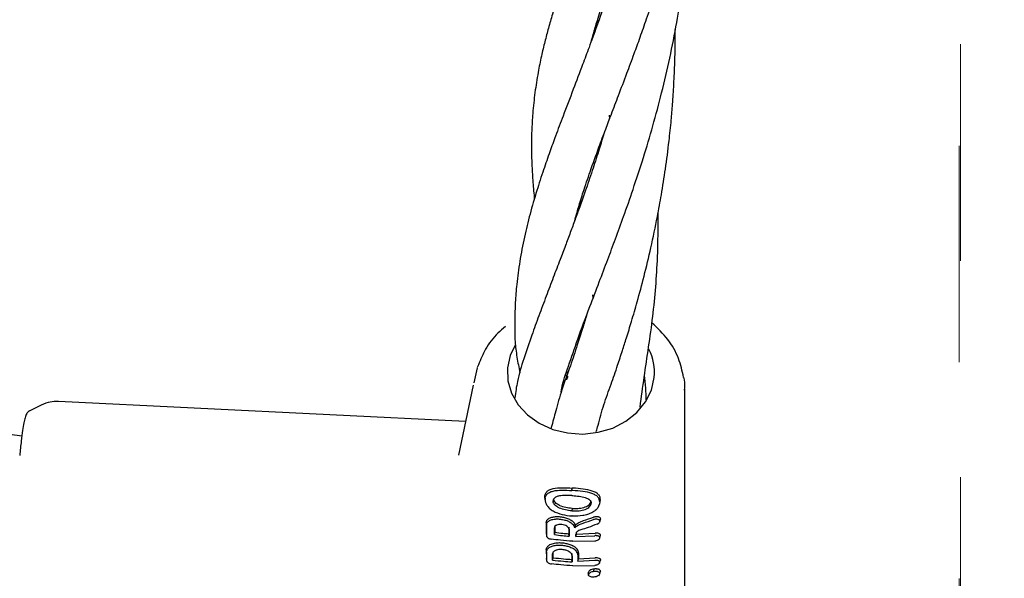
# Model space of a CAD drawing. Units: inches. Extents: x -554781 to 444687, y -104870 to 29576.
# Drawn here: x 425215 to 425329, y 21706 to 21770 of the extents above; entities that cross this region are included whole.
import ezdxf

# ---------------------------------------------------------------- set-up
doc = ezdxf.new("R2010")
doc.units = ezdxf.units.IN
doc.header["$MEASUREMENT"] = 0
doc.linetypes.add('ACAD_ISO04W100', pattern=[30, 24, -3, 0, -3])
doc.linetypes.add('CENTER', pattern=[2, 1.25, -0.25, 0.25, -0.25])
doc.layers.get('0').update_dxf_attribs({"lineweight": 5})
doc.layers.add('pamati', color=1, linetype='Continuous', lineweight=5)
doc.styles.get("Standard").update_dxf_attribs({"font": 'ARIALN.TTF'})
doc.styles.add('WROMLAT', font='arial.ttf', dxfattribs={"width": 0.8})
doc.dimstyles.new('Plāna_izmēri', dxfattribs={"dimscale": 500, "dimtxt": 0.0025, "dimasz": 0.007, "dimexe": 0.001, "dimexo": 0.001, "dimgap": 0.001, "dimtad": 1, "dimrnd": 0.05, "dimzin": 1, "dimtxsty": 'WROMLAT', "dimblk": 'OBLIQUE', "dimcen": 0.0017, "dimazin": 0, "dimtfac": 1, "dimtmove": 0, "dimatfit": 3, "dimfxl": 1.25, "dimarcsym": 0})

# ---------------------------------------------------------------- blocks, each defined once
blk = doc.blocks.new('_Oblique')
at = {"color": 0, "linetype": 'ByBlock', "lineweight": -2}
blk.add_line((-0.5, -0.5), (0.5, 0.5), dxfattribs=at)
blk = doc.blocks.new('*D38')
at = {"layer": 'Defpoints', "color": 0, "transparency": 16777216}
for p in [(423808.68, 24386.5), (425323.53, 23204.29), (423753.33, 21192.29)]:
    blk.add_point(p, dxfattribs=at)
at = {"layer": 'pamati', "color": 0, "lineweight": -2, "transparency": 16777216}
for p, q in [((422238.48, 22374.5), (423808.68, 24386.5)), ((423752.94, 21192.6), (422238.09, 22374.81))]:
    blk.add_line(p, q, dxfattribs=at)
at = {"layer": 'pamati', "color": 0, "linetype": 'ACAD_ISO04W100', "lineweight": -2, "transparency": 16777216}
blk.add_line((425323.14, 23204.6), (423808.29, 24386.81), dxfattribs=at)
at = {"layer": 'pamati', "color": 0, "lineweight": -2, "transparency": 16777216, "xscale": 80, "yscale": 80, "zscale": 80}
for p, rotation in [((423808.68, 24386.5), 52.03093360631485), ((422238.48, 22374.5), 232.0309336063149)]:
    blk.add_blockref('_Oblique', p, dxfattribs=dict(at, rotation=rotation))
at = {"layer": 'pamati', "color": 0, "transparency": 16777216, "insert": (422998.2, 23455.34), "char_height": 100, "attachment_point": 5, "rotation": 52.0309}
blk.add_mtext('2552', dxfattribs=at)
blk = doc.blocks.new('*D39')
at = {"layer": 'Defpoints', "color": 0, "transparency": 16777216}
for p in [(423753.39, 23204.29), (426735.03, 22294.2), (425323.34, 21192.53)]:
    blk.add_point(p, dxfattribs=at)
at = {"layer": 'pamati', "color": 0, "lineweight": -2, "transparency": 16777216}
for p, q in [((423753.79, 23204.6), (425165.48, 24306.26)), ((425165.08, 24305.96), (426735.03, 22294.2))]:
    blk.add_line(p, q, dxfattribs=at)
at = {"layer": 'pamati', "color": 0, "linetype": 'ACAD_ISO04W100', "lineweight": -2, "transparency": 16777216}
blk.add_line((425323.73, 21192.84), (426735.43, 22294.51), dxfattribs=at)
at = {"layer": 'pamati', "color": 0, "lineweight": -2, "transparency": 16777216, "xscale": 80, "yscale": 80, "zscale": 80}
for p, rotation in [((425165.08, 24305.96), 127.9680103798154), ((426735.03, 22294.2), 307.9680103798154)]:
    blk.add_blockref('_Oblique', p, dxfattribs=dict(at, rotation=rotation))
at = {"layer": 'pamati', "color": 0, "transparency": 16777216, "insert": (426019.52, 23318.44), "char_height": 100, "attachment_point": 5, "rotation": 307.968}
blk.add_mtext('2552', dxfattribs=at)

msp = doc.modelspace()

# ---------------------------------------------------------------- linework, layer by layer
at = {"linetype": 'CENTER', "lineweight": 0, "ltscale": 100}
msp.add_line((425323.53, 21192.29), (425323.53, 23204.29), dxfattribs=at)
at = {"lineweight": 30}
for p, q in [((425281.59, 21770.04), (425281.64, 21769.73)), ((425281.53, 21769.44), (425281.5, 21769.75)), ((425282.96, 21759.09), (425283.01, 21758.69)), ((425279.6, 21748.66), (425279.57, 21748.96)), ((425279.66, 21749.24), (425279.7, 21748.94)), ((425281.04, 21738.34), (425281.08, 21737.96)), ((425267.86, 21730.27), (425267.7, 21729.93)), ((425267.7, 21729.92), (425267.34, 21728.16)), ((425278.05, 21729.44), (425278.12, 21729.16)), ((425267.26, 21727.91), (425265.57, 21719.81)), ((425291.69, 21710.03), (425291.69, 21727.43)), ((425217.43, 21725.64), (425216.06, 21724.96)), ((425266.38, 21723.7), (425219.36, 21726.02)), ((425278.66, 21715.74), (425278.69, 21716.02)), ((425275.52, 21714.96), (425275.55, 21714.76)), ((425275.55, 21714.7), (425275.52, 21714.96)), ((425275.54, 21714.77), (425275.57, 21714.5)), ((425280.88, 21714.28), (425280.86, 21714.38)), ((425281.77, 21713.95), (425281.86, 21714.25)), ((425281.86, 21714.39), (425281.95, 21714.66)), ((425278.68, 21713.66), (425278.65, 21713.38)), ((425281.88, 21712.12), (425281.96, 21712.38)), ((425276.63, 21710.64), (425276.7, 21710.91)), ((425279.18, 21710.68), (425281.32, 21710.8)), ((425275.69, 21710.77), (425275.74, 21710.34)), ((425278.32, 21710.45), (425278.29, 21710.74)), ((425278.74, 21709.87), (425281.29, 21709.91)), ((425279.11, 21710.41), (425279.18, 21710.68)), ((425279.11, 21710.41), (425281.29, 21710.51)), ((425281.86, 21710.23), (425281.96, 21710.53)), ((425291.69, 21692.63), (425291.69, 21710.03)), ((425275.69, 21707.89), (425275.74, 21707.49)), ((425276.42, 21707.69), (425276.5, 21707.97)), ((425278.67, 21707.49), (425278.64, 21707.77)), ((425279.34, 21707.57), (425279.42, 21707.85)), ((425279.34, 21707.57), (425281.28, 21707.68)), ((425279.42, 21707.85), (425281.31, 21707.96)), ((425281.85, 21707.4), (425281.95, 21707.7)), ((425278.74, 21707.04), (425281.28, 21707.08)), ((425281.77, 21705.87), (425281.8, 21705.98))]:
    msp.add_line(p, q, dxfattribs=at)
at = {"linetype": 'CENTER', "lineweight": 0, "ltscale": 100}
msp.add_lwpolyline([(425323.52, 27105.58), (425323.27, 18879.53)], dxfattribs=at)
at = {"lineweight": 30, "flags": 128}
for points in [[(425272.09, 21732.52), (425271.54, 21731.35), (425271.21, 21729.9)], [(425271.21, 21729.9), (425271.26, 21728.42), (425271.68, 21726.98), (425272.45, 21725.64), (425273.53, 21724.46), (425274.88, 21723.5), (425276.44, 21722.8), (425278.15, 21722.38), (425279.92, 21722.26), (425281.68, 21722.46), (425283.36, 21722.95), (425284.87, 21723.73), (425286.16, 21724.75), (425287.16, 21725.97), (425287.84, 21727.34), (425288.16, 21728.8)], [(425276.48, 21714.51), (425276.53, 21714.65), (425276.56, 21714.75)], [(425276.63, 21710.64), (425276.63, 21711.09), (425276.63, 21711.44)], [(425276.7, 21710.91), (425276.7, 21711.34), (425276.7, 21711.68)], [(425278.29, 21711.51), (425278.29, 21711.08), (425278.29, 21710.74)], [(425278.32, 21711.26), (425278.32, 21710.81), (425278.32, 21710.45)], [(425279.18, 21710.68), (425279.18, 21710.81), (425279.18, 21710.91)], [(425279.11, 21710.41), (425279.11, 21710.55), (425279.11, 21710.66)], [(425276.5, 21707.97), (425276.5, 21708.35), (425276.5, 21708.64)], [(425279.42, 21708.54), (425279.42, 21708.15), (425279.42, 21707.85)], [(425276.42, 21707.69), (425276.42, 21708.09), (425276.42, 21708.4)], [(425278.64, 21708.44), (425278.64, 21708.06), (425278.64, 21707.77)], [(425278.67, 21708.19), (425278.67, 21707.8), (425278.67, 21707.49)], [(425279.34, 21708.29), (425279.34, 21707.89), (425279.34, 21707.57)], [(425280.57, 21706), (425280.55, 21706.12), (425280.54, 21706.24)], [(425281.19, 21706.37), (425281.2, 21706.51), (425281.21, 21706.65)]]:
    msp.add_lwpolyline(points, dxfattribs=at)
at = {"lineweight": 30}
msp.add_arc((425282.11, 21729.33), 6.08, 354.9416, 26.7126, dxfattribs=at)
for points, knots in [([(425280.92, 21767.74), (425280.98, 21767.97), (425281.19, 21768.73), (425281.63, 21770.19), (425282.26, 21772.14), (425282.98, 21774.21), (425283.69, 21776.14), (425284.33, 21777.86), (425284.9, 21779.37), (425285.43, 21780.75), (425285.91, 21782.02), (425286.36, 21783.21), (425286.85, 21784.49), (425287.44, 21786.06), (425288.15, 21788.02), (425288.91, 21790.13), (425289.58, 21792.09), (425290.12, 21793.72), (425290.61, 21795.24), (425291.15, 21796.97), (425291.7, 21798.84), (425292.2, 21800.64), (425292.61, 21802.17), (425293.01, 21803.75), (425293.45, 21805.56), (425293.88, 21807.49), (425294.3, 21809.55), (425294.7, 21811.71), (425295.12, 21814.3), (425295.5, 21817.03), (425295.82, 21819.76), (425296.07, 21822.54), (425296.26, 21825.47), (425296.37, 21828.45), (425296.41, 21830.93), (425296.39, 21832.38), (425296.38, 21832.96)], [0, 0, 0, 0, 0.014583, 0.0485429, 0.090795, 0.1334002, 0.1717779, 0.2024746, 0.2298443, 0.2545313, 0.2767706, 0.2965629, 0.3160796, 0.3422594, 0.3756252, 0.4120416, 0.4429442, 0.4669047, 0.4860893, 0.5115023, 0.5438578, 0.5678763, 0.5888723, 0.6089601, 0.6345535, 0.6637929, 0.6879687, 0.7182149, 0.7514575, 0.791902, 0.8265207, 0.8593596, 0.901819, 0.9420787, 0.9768928, 1, 1, 1, 1]), ([(425278.97, 21746.91), (425279.11, 21747.42), (425279.42, 21748.5), (425280.01, 21750.39), (425280.79, 21752.7), (425281.66, 21755.12), (425282.5, 21757.35), (425283.25, 21759.34), (425284.07, 21761.48), (425284.95, 21763.81), (425285.79, 21766.06), (425286.55, 21768.16), (425287.32, 21770.34), (425288.22, 21773.02), (425289.18, 21776.04), (425290.12, 21779.27), (425290.97, 21782.49), (425291.74, 21785.74), (425292.72, 21790.5), (425293.69, 21796.66), (425294.36, 21803.75), (425294.39, 21808.19), (425294.4, 21810.14)], [0, 0, 0, 0, 0.033145, 0.070314, 0.118476, 0.174848, 0.215075, 0.247529, 0.286404, 0.331182, 0.369887, 0.401422, 0.435554, 0.475621, 0.528287, 0.574815, 0.619748, 0.668361, 0.713847, 0.819237, 0.920353, 1, 1, 1, 1]), ([(425286.15, 21798.32), (425286.06, 21798.02), (425285.79, 21797.13), (425285.29, 21795.55), (425284.59, 21793.4), (425283.71, 21790.86), (425282.78, 21788.29), (425281.95, 21786.08), (425281.28, 21784.29), (425280.64, 21782.62), (425279.98, 21780.89), (425279.29, 21779.07), (425278.58, 21777.15), (425277.82, 21775.05), (425277.08, 21772.89), (425276.45, 21770.91), (425275.93, 21769.17), (425275.51, 21767.56), (425275.1, 21765.86), (425274.71, 21763.9), (425274.36, 21761.69), (425274.12, 21759.44), (425274, 21757.35), (425273.97, 21755.47), (425274.01, 21753.65), (425274.11, 21751.82), (425274.22, 21750.38), (425274.31, 21749.57), (425274.32, 21749.43)], [0, 0, 0, 0, 0.014661, 0.044579, 0.080351, 0.1256, 0.179074, 0.219691, 0.248778, 0.280199, 0.316544, 0.350974, 0.390124, 0.434029, 0.482623, 0.527577, 0.563039, 0.597974, 0.634687, 0.676624, 0.728531, 0.782791, 0.828329, 0.86909, 0.908273, 0.94896, 0.990817, 1, 1, 1, 1]), ([(425277.41, 21727.1), (425277.43, 21727.23), (425277.57, 21728.23), (425278.29, 21730.2), (425279.34, 21733.31), (425280.57, 21736.59), (425281.76, 21739.71), (425282.76, 21742.33), (425283.69, 21744.84), (425284.68, 21747.54), (425285.76, 21750.65), (425287.29, 21755.31), (425289.1, 21761.71), (425290.82, 21769.56), (425291.95, 21777.56), (425292.49, 21784.18), (425292.48, 21788.13), (425292.48, 21789.48)], [0, 0, 0, 0, 0.009174, 0.067135, 0.132416, 0.206005, 0.258793, 0.305415, 0.347117, 0.39047, 0.441438, 0.499627, 0.611996, 0.72843, 0.835948, 0.943902, 1, 1, 1, 1]), ([(425284.18, 21777.44), (425284.04, 21776.98), (425283.55, 21775.3), (425282.64, 21772.59), (425281.59, 21769.55), (425280.67, 21767.05), (425279.77, 21764.64), (425278.76, 21761.96), (425277.71, 21759.22), (425276.81, 21756.84), (425276.07, 21754.78), (425275.33, 21752.68), (425274.55, 21750.26), (425273.79, 21747.66), (425273.13, 21744.97), (425272.62, 21742.28), (425272.28, 21739.75), (425272.12, 21737.71), (425272.05, 21736.09), (425272.05, 21734.66), (425272.04, 21733.11), (425272.25, 21731.35), (425272.49, 21730.1), (425272.63, 21729.42), (425272.65, 21729.35)], [0, 0, 0, 0, 0.023529, 0.084833, 0.142856, 0.18735, 0.224888, 0.280664, 0.343207, 0.391427, 0.430161, 0.474967, 0.527672, 0.588815, 0.650539, 0.715773, 0.776271, 0.823502, 0.854176, 0.884777, 0.918, 0.956475, 0.995505, 1, 1, 1, 1]), ([(425281.47, 21722.55), (425281.53, 21722.79), (425281.82, 21723.8), (425282.28, 21725.62), (425283.16, 21727.92), (425283.87, 21730.01), (425284.46, 21731.81), (425285, 21733.5), (425285.57, 21735.37), (425286.26, 21737.75), (425287.01, 21740.57), (425287.8, 21743.87), (425288.46, 21747.02), (425289.01, 21750.04), (425289.47, 21752.96), (425289.85, 21755.85), (425290.11, 21758.34), (425290.29, 21760.52), (425290.43, 21762.75), (425290.54, 21765.17), (425290.59, 21767.29), (425290.59, 21768.54), (425290.59, 21769.01)], [0, 0, 0, 0, 0.018612, 0.078815, 0.1369, 0.189607, 0.228817, 0.262074, 0.305156, 0.355232, 0.419471, 0.488757, 0.563544, 0.615481, 0.675691, 0.741203, 0.789883, 0.826392, 0.872196, 0.923888, 0.971569, 1, 1, 1, 1]), ([(425282.3, 21756.81), (425282.11, 21756.18), (425281.68, 21754.78), (425280.98, 21752.62), (425280.25, 21750.48), (425279.59, 21748.61), (425279.01, 21747.02), (425278.46, 21745.53), (425277.88, 21743.98), (425277.22, 21742.25), (425276.48, 21740.3), (425275.66, 21738.14), (425274.83, 21735.92), (425273.96, 21733.53), (425273.09, 21731), (425272.34, 21728.55), (425272.15, 21727.08), (425272.07, 21726.46)], [0, 0, 0, 0, 0.0537144, 0.1186907, 0.1894316, 0.2454888, 0.2912523, 0.3378454, 0.3861017, 0.4388686, 0.5077396, 0.5823284, 0.6618442, 0.7415075, 0.8379055, 0.9311518, 1, 1, 1, 1]), ([(425286.53, 21725.38), (425286.68, 21726.53), (425287.14, 21729.97), (425288.07, 21735.74), (425288.59, 21742.17), (425288.6, 21746.15), (425288.61, 21747.87)], [0, 0, 0, 0, 0.157269, 0.470352, 0.77174, 1, 1, 1, 1]), ([(425280.35, 21735.97), (425280.19, 21735.47), (425279.84, 21734.31), (425279.22, 21732.38), (425278.44, 21730.01), (425277.47, 21727.46), (425276.83, 21725.09), (425276.42, 21723.6), (425276.24, 21722.95), (425276.23, 21722.91)], [0, 0, 0, 0, 0.11115, 0.253441, 0.433942, 0.646569, 0.838101, 0.989645, 1, 1, 1, 1]), ([(425270.98, 21734.7), (425270.68, 21734.44), (425269.77, 21733.68), (425268.66, 21732.18), (425268.11, 21730.87), (425267.86, 21730.27)], [0, 0, 0, 0, 0.210865, 0.635834, 1, 1, 1, 1]), ([(425291.55, 21728.81), (425291.39, 21729.55), (425291.03, 21731.11), (425289.8, 21733.29), (425288.53, 21734.49), (425287.89, 21735.11)], [0, 0, 0, 0, 0.306337, 0.645716, 1, 1, 1, 1]), ([(425278.01, 21728.96), (425278, 21728.99), (425277.99, 21729.05), (425277.98, 21729.09), (425277.97, 21729.11)], [0, 0, 0, 0, 0.6048081, 1, 1, 1, 1]), ([(425287.24, 21726.23), (425287.23, 21726.67), (425287.19, 21727.64), (425287.09, 21728.57), (425287.03, 21729.06)], [0, 0, 0, 0, 0.462893, 1, 1, 1, 1]), ([(425278.08, 21728.54), (425278.08, 21728.56), (425278.08, 21728.65), (425278.1, 21728.78), (425278.19, 21728.88), (425278.21, 21728.89)], [0, 0, 0, 0, 0.137346, 0.859429, 1, 1, 1, 1]), ([(425291.52, 21728.83), (425291.55, 21728.72), (425291.69, 21728.23), (425291.66, 21727.72), (425291.63, 21727.32)], [0, 0, 0, 0, 0.216025, 1, 1, 1, 1]), ([(425219.36, 21726.02), (425219.04, 21726.02), (425218.36, 21726.01), (425217.73, 21725.75), (425217.38, 21725.61)], [0, 0, 0, 0, 0.460753, 1, 1, 1, 1]), ([(425216.07, 21724.96), (425216.04, 21724.95), (425215.98, 21724.91), (425215.83, 21724.81), (425215.67, 21724.6), (425215.52, 21724.19), (425215.37, 21723.54), (425215.22, 21722.67), (425215.06, 21721.44), (425214.95, 21720.36), (425214.9, 21719.79)], [0, 0, 0, 0, 0.016012, 0.037983, 0.141579, 0.302026, 0.440103, 0.602624, 0.789316, 1, 1, 1, 1]), ([(425215.14, 21722.02), (425214.77, 21722.07), (425213.33, 21722.26), (425210.83, 21722.5), (425207.88, 21722.71), (425204.89, 21722.83), (425201.53, 21722.85), (425198.74, 21722.79), (425197.04, 21722.68), (425196.78, 21722.67)], [0, 0, 0, 0, 0.061902, 0.236581, 0.409985, 0.545691, 0.725003, 0.957963, 1, 1, 1, 1]), ([(425275.52, 21714.96), (425275.53, 21715.07), (425275.55, 21715.3), (425275.72, 21715.59), (425276.03, 21715.82), (425276.6, 21716.01), (425277.51, 21716.08), (425278.29, 21716.04), (425278.69, 21716.02)], [0, 0, 0, 0, 0.126059, 0.253835, 0.38127, 0.507166, 0.753167, 1, 1, 1, 1]), ([(425275.55, 21714.7), (425275.56, 21714.8), (425275.58, 21715.02), (425275.75, 21715.31), (425276.05, 21715.53), (425276.6, 21715.73), (425277.5, 21715.8), (425278.27, 21715.76), (425278.66, 21715.74)], [0, 0, 0, 0, 0.125031, 0.251967, 0.378753, 0.504223, 0.750822, 1, 1, 1, 1]), ([(425278.74, 21715.73), (425278.72, 21715.73), (425278.7, 21715.73), (425278.67, 21715.74), (425278.66, 21715.74)], [0, 0, 0, 0, 0.561322, 1, 1, 1, 1]), ([(425278.76, 21716.01), (425278.74, 21716.01), (425278.72, 21716.01), (425278.7, 21716.01), (425278.69, 21716.02)], [0, 0, 0, 0, 0.561407, 1, 1, 1, 1]), ([(425281.86, 21714.39), (425281.83, 21714.6), (425281.78, 21714.91), (425281.37, 21715.22), (425280.82, 21715.46), (425279.91, 21715.64), (425279.13, 21715.7), (425278.74, 21715.73)], [0, 0, 0, 0, 0.245207, 0.369543, 0.494252, 0.745688, 1, 1, 1, 1]), ([(425281.95, 21714.66), (425281.94, 21714.77), (425281.92, 21714.98), (425281.75, 21715.26), (425281.44, 21715.5), (425280.87, 21715.74), (425279.95, 21715.92), (425279.16, 21715.98), (425278.76, 21716.01)], [0, 0, 0, 0, 0.123134, 0.247257, 0.372132, 0.497367, 0.748137, 1, 1, 1, 1]), ([(425275.55, 21714.7), (425275.56, 21714.58), (425275.58, 21714.36), (425275.76, 21714), (425276.06, 21713.66), (425276.61, 21713.27), (425277.51, 21712.92), (425278.27, 21712.83), (425278.65, 21712.79)], [0, 0, 0, 0, 0.126538, 0.253088, 0.378404, 0.503602, 0.751374, 1, 1, 1, 1]), ([(425278.65, 21715.15), (425278.41, 21715.16), (425277.91, 21715.19), (425277.29, 21715.14), (425276.88, 21715.03), (425276.66, 21714.89), (425276.51, 21714.73), (425276.49, 21714.59), (425276.48, 21714.51)], [0, 0, 0, 0, 0.236655, 0.495637, 0.639006, 0.745947, 0.867561, 1, 1, 1, 1]), ([(425278.65, 21713.38), (425278.4, 21713.4), (425277.9, 21713.46), (425277.3, 21713.65), (425276.9, 21713.87), (425276.66, 21714.07), (425276.51, 21714.29), (425276.49, 21714.44), (425276.48, 21714.51)], [0, 0, 0, 0, 0.249891, 0.497926, 0.625996, 0.748026, 0.873171, 1, 1, 1, 1]), ([(425278.68, 21713.66), (425278.43, 21713.68), (425277.94, 21713.73), (425277.46, 21713.89), (425277.15, 21714.03), (425276.95, 21714.14), (425276.73, 21714.33), (425276.58, 21714.54), (425276.57, 21714.68), (425276.56, 21714.75)], [0, 0, 0, 0, 0.251543, 0.500148, 0.515732, 0.624571, 0.748872, 0.874227, 1, 1, 1, 1]), ([(425278.65, 21715.15), (425278.67, 21715.15), (425278.7, 21715.14), (425278.72, 21715.14), (425278.74, 21715.14)], [0, 0, 0, 0, 0.561047, 1, 1, 1, 1]), ([(425278.74, 21715.14), (425278.99, 21715.12), (425279.49, 21715.08), (425280.09, 21714.96), (425280.48, 21714.81), (425280.71, 21714.66), (425280.82, 21714.51), (425280.87, 21714.38), (425280.87, 21714.31), (425280.88, 21714.28)], [0, 0, 0, 0, 0.255227, 0.504619, 0.630183, 0.754508, 0.877184, 0.937611, 1, 1, 1, 1]), ([(425281.86, 21714.39), (425281.83, 21714.18), (425281.77, 21713.85), (425281.37, 21713.43), (425280.96, 21713.16), (425280.46, 21712.96), (425279.72, 21712.78), (425279.13, 21712.78), (425278.74, 21712.78)], [0, 0, 0, 0, 0.244607, 0.368837, 0.493839, 0.62013, 0.746421, 1, 1, 1, 1]), ([(425278.74, 21713.37), (425278.99, 21713.37), (425279.49, 21713.37), (425280.09, 21713.5), (425280.48, 21713.7), (425280.71, 21713.87), (425280.85, 21714.07), (425280.87, 21714.21), (425280.88, 21714.28)], [0, 0, 0, 0, 0.254577, 0.506522, 0.631934, 0.755464, 0.877598, 1, 1, 1, 1]), ([(425278.76, 21713.65), (425279.01, 21713.65), (425279.5, 21713.65), (425280.08, 21713.78), (425280.46, 21713.96), (425280.69, 21714.13), (425280.82, 21714.33), (425280.84, 21714.46), (425280.85, 21714.52)], [0, 0, 0, 0, 0.256188, 0.508462, 0.633154, 0.756166, 0.877534, 1, 1, 1, 1]), ([(425278.65, 21713.38), (425278.67, 21713.38), (425278.7, 21713.38), (425278.72, 21713.37), (425278.74, 21713.37)], [0, 0, 0, 0, 0.558393, 1, 1, 1, 1]), ([(425278.68, 21713.66), (425278.69, 21713.66), (425278.72, 21713.65), (425278.75, 21713.65), (425278.76, 21713.65)], [0, 0, 0, 0, 0.558756, 1, 1, 1, 1]), ([(425275.69, 21712.01), (425275.7, 21712.11), (425275.74, 21712.31), (425276.01, 21712.54), (425276.4, 21712.68), (425276.72, 21712.72), (425277.06, 21712.73), (425277.43, 21712.7), (425277.93, 21712.6), (425278.4, 21712.42), (425278.63, 21712.26), (425278.76, 21712.17)], [0, 0, 0, 0, 0.12479, 0.259101, 0.385378, 0.493568, 0.508943, 0.635338, 0.752177, 0.865334, 1, 1, 1, 1]), ([(425275.69, 21712.01), (425275.69, 21711.78), (425275.69, 21711.36), (425275.69, 21710.94), (425275.69, 21710.76)], [0, 0, 0, 0, 0.56, 1, 1, 1, 1]), ([(425275.72, 21711.75), (425275.73, 21711.85), (425275.77, 21712.05), (425276.04, 21712.27), (425276.39, 21712.39), (425276.71, 21712.44), (425277.04, 21712.45), (425277.45, 21712.42), (425277.94, 21712.3), (425278.4, 21712.13), (425278.62, 21711.96), (425278.74, 21711.86)], [0, 0, 0, 0, 0.123892, 0.257624, 0.383601, 0.463498, 0.507459, 0.633698, 0.751475, 0.863516, 1, 1, 1, 1]), ([(425278.74, 21712.78), (425278.72, 21712.78), (425278.69, 21712.79), (425278.67, 21712.79), (425278.65, 21712.79)], [0, 0, 0, 0, 0.5618502, 1, 1, 1, 1]), ([(425279.03, 21711.78), (425279.01, 21711.84), (425278.95, 21711.98), (425278.82, 21712.11), (425278.76, 21712.17)], [0, 0, 0, 0, 0.500053, 1, 1, 1, 1]), ([(425278.98, 21711.44), (425279.04, 21711.5), (425279.29, 21711.71), (425280.03, 21712), (425280.73, 21712.24), (425281.13, 21712.37)], [0, 0, 0, 0, 0.14514, 0.506982, 1, 1, 1, 1]), ([(425279.03, 21711.78), (425279.16, 21711.86), (425279.44, 21712.04), (425280.15, 21712.32), (425280.75, 21712.52), (425281.14, 21712.65)], [0, 0, 0, 0, 0.239546, 0.507901, 1, 1, 1, 1]), ([(425281.57, 21711.85), (425281.61, 21711.87), (425281.68, 21711.9), (425281.78, 21711.97), (425281.87, 21712.07), (425281.9, 21712.19), (425281.85, 21712.29), (425281.73, 21712.37), (425281.55, 21712.41), (425281.34, 21712.42), (425281.2, 21712.39), (425281.13, 21712.37)], [0, 0, 0, 0, 0.07209, 0.138096, 0.250988, 0.375404, 0.500991, 0.616039, 0.751081, 0.87599, 1, 1, 1, 1]), ([(425281.95, 21712.38), (425281.96, 21712.4), (425281.98, 21712.45), (425281.96, 21712.52), (425281.91, 21712.59), (425281.82, 21712.64), (425281.7, 21712.68), (425281.58, 21712.7), (425281.44, 21712.7), (425281.29, 21712.69), (425281.19, 21712.66), (425281.14, 21712.65)], [0, 0, 0, 0, 0.0980639, 0.1893274, 0.2812353, 0.4405726, 0.5362443, 0.6421177, 0.7675271, 0.8687092, 1, 1, 1, 1]), ([(425275.72, 21711.75), (425275.72, 21711.52), (425275.72, 21711.1), (425275.72, 21710.68), (425275.72, 21710.5)], [0, 0, 0, 0, 0.56, 1, 1, 1, 1]), ([(425278.32, 21711.26), (425278.31, 21711.29), (425278.3, 21711.36), (425278.23, 21711.49), (425278.07, 21711.62), (425277.8, 21711.75), (425277.47, 21711.82), (425277.14, 21711.82), (425276.91, 21711.76), (425276.76, 21711.68), (425276.66, 21711.59), (425276.64, 21711.5), (425276.63, 21711.44)], [0, 0, 0, 0, 0.0721986, 0.1389037, 0.2553067, 0.3776934, 0.5008242, 0.622639, 0.7461371, 0.8146297, 0.8798228, 1, 1, 1, 1]), ([(425276.7, 21710.91), (425277, 21710.87), (425277.52, 21710.8), (425278.05, 21710.76), (425278.29, 21710.74)], [0, 0, 0, 0, 0.560076, 1, 1, 1, 1]), ([(425278.98, 21711.44), (425278.96, 21711.51), (425278.92, 21711.66), (425278.8, 21711.8), (425278.74, 21711.86)], [0, 0, 0, 0, 0.500042, 1, 1, 1, 1]), ([(425279.03, 21711.78), (425279.02, 21711.71), (425279.01, 21711.6), (425278.98, 21711.49), (425278.98, 21711.44)], [0, 0, 0, 0, 0.555106, 1, 1, 1, 1]), ([(425279.69, 21711.19), (425279.61, 21711.17), (425279.44, 21711.11), (425279.26, 21710.98), (425279.13, 21710.83), (425279.12, 21710.72), (425279.11, 21710.66)], [0, 0, 0, 0, 0.238186, 0.501093, 0.733978, 1, 1, 1, 1]), ([(425281.57, 21711.85), (425281.22, 21711.72), (425280.59, 21711.47), (425279.97, 21711.28), (425279.69, 21711.19)], [0, 0, 0, 0, 0.560017, 1, 1, 1, 1]), ([(425281.94, 21710.49), (425281.95, 21710.51), (425281.96, 21710.56), (425281.95, 21710.62), (425281.91, 21710.68), (425281.85, 21710.73), (425281.74, 21710.78), (425281.58, 21710.81), (425281.42, 21710.81), (425281.34, 21710.8), (425281.32, 21710.8)], [0, 0, 0, 0, 0.096778, 0.209095, 0.324561, 0.433005, 0.551421, 0.775927, 0.923597, 1, 1, 1, 1]), ([(425275.69, 21708.88), (425275.71, 21708.98), (425275.74, 21709.18), (425275.96, 21709.4), (425276.3, 21709.58), (425276.75, 21709.7), (425277.31, 21709.72), (425277.83, 21709.66), (425278.32, 21709.55), (425278.61, 21709.42), (425278.76, 21709.35)], [0, 0, 0, 0, 0.125484, 0.25716, 0.347225, 0.508326, 0.640579, 0.753673, 0.870879, 1, 1, 1, 1]), ([(425275.72, 21710.5), (425275.72, 21710.48), (425275.73, 21710.43), (425275.76, 21710.37), (425275.81, 21710.31), (425275.91, 21710.23), (425276.06, 21710.15), (425276.2, 21710.13), (425276.26, 21710.11)], [0, 0, 0, 0, 0.129017, 0.256935, 0.383722, 0.50935, 0.755479, 1, 1, 1, 1]), ([(425278.74, 21709.87), (425278.27, 21709.91), (425277.45, 21709.97), (425276.63, 21710.07), (425276.26, 21710.11)], [0, 0, 0, 0, 0.559811, 1, 1, 1, 1]), ([(425276.63, 21710.64), (425276.94, 21710.6), (425277.5, 21710.52), (425278.07, 21710.47), (425278.32, 21710.45)], [0, 0, 0, 0, 0.560102, 1, 1, 1, 1]), ([(425281.29, 21709.91), (425281.29, 21709.91), (425281.3, 21709.91), (425281.32, 21709.91), (425281.39, 21709.92), (425281.53, 21709.95), (425281.68, 21710.02), (425281.78, 21710.1), (425281.83, 21710.16), (425281.87, 21710.23), (425281.88, 21710.29), (425281.87, 21710.34), (425281.83, 21710.4), (425281.78, 21710.44), (425281.68, 21710.49), (425281.53, 21710.52), (425281.39, 21710.52), (425281.32, 21710.52), (425281.29, 21710.51), (425281.29, 21710.51)], [0, 0, 0, 0, 0.0042897, 0.0117924, 0.0364687, 0.1247324, 0.2494161, 0.3169609, 0.3812477, 0.4422578, 0.5000069, 0.5577495, 0.6187596, 0.6830524, 0.7506088, 0.8752815, 0.9631489, 0.9955394, 1, 1, 1, 1]), ([(425275.69, 21708.88), (425275.69, 21708.69), (425275.7, 21708.36), (425275.7, 21708.03), (425275.7, 21707.89)], [0, 0, 0, 0, 0.56, 1, 1, 1, 1]), ([(425275.72, 21708.62), (425275.74, 21708.72), (425275.77, 21708.91), (425276.01, 21709.15), (425276.36, 21709.32), (425276.81, 21709.42), (425277.31, 21709.44), (425277.82, 21709.38), (425278.31, 21709.26), (425278.59, 21709.13), (425278.74, 21709.06)], [0, 0, 0, 0, 0.124868, 0.256109, 0.382489, 0.507161, 0.634321, 0.75296, 0.869784, 1, 1, 1, 1]), ([(425275.72, 21708.62), (425275.72, 21708.44), (425275.73, 21708.11), (425275.73, 21707.78), (425275.73, 21707.63)], [0, 0, 0, 0, 0.56, 1, 1, 1, 1]), ([(425278.67, 21708.19), (425278.66, 21708.25), (425278.65, 21708.36), (425278.53, 21708.52), (425278.32, 21708.69), (425277.98, 21708.84), (425277.54, 21708.92), (425277.16, 21708.92), (425276.91, 21708.87), (425276.74, 21708.8), (425276.6, 21708.73), (425276.46, 21708.6), (425276.44, 21708.48), (425276.42, 21708.4)], [0, 0, 0, 0, 0.0900806, 0.1625641, 0.2543031, 0.3802522, 0.4999272, 0.6220163, 0.701477, 0.7462717, 0.8148964, 0.880121, 1, 1, 1, 1]), ([(425279.34, 21708.29), (425279.34, 21708.35), (425279.32, 21708.49), (425279.19, 21708.71), (425278.99, 21708.91), (425278.8, 21709.02), (425278.74, 21709.06)], [0, 0, 0, 0, 0.2252296, 0.4992579, 0.8114189, 1, 1, 1, 1]), ([(425279.42, 21708.54), (425279.41, 21708.61), (425279.4, 21708.75), (425279.26, 21708.97), (425279.05, 21709.18), (425278.85, 21709.29), (425278.76, 21709.35)], [0, 0, 0, 0, 0.224617, 0.500051, 0.755178, 1, 1, 1, 1]), ([(425275.73, 21707.63), (425275.73, 21707.61), (425275.73, 21707.57), (425275.78, 21707.48), (425275.88, 21707.38), (425276.07, 21707.29), (425276.21, 21707.27), (425276.28, 21707.25)], [0, 0, 0, 0, 0.128104, 0.255414, 0.506259, 0.753689, 1, 1, 1, 1]), ([(425276.42, 21707.69), (425276.84, 21707.65), (425277.59, 21707.56), (425278.34, 21707.51), (425278.67, 21707.49)], [0, 0, 0, 0, 0.560148, 1, 1, 1, 1]), ([(425276.5, 21707.97), (425276.9, 21707.92), (425277.61, 21707.84), (425278.33, 21707.79), (425278.64, 21707.77)], [0, 0, 0, 0, 0.5601262, 1, 1, 1, 1]), ([(425281.28, 21707.68), (425281.28, 21707.68), (425281.31, 21707.68), (425281.38, 21707.69), (425281.52, 21707.69), (425281.67, 21707.66), (425281.77, 21707.61), (425281.82, 21707.56), (425281.85, 21707.51), (425281.86, 21707.45), (425281.85, 21707.39), (425281.82, 21707.33), (425281.77, 21707.27), (425281.67, 21707.19), (425281.52, 21707.12), (425281.38, 21707.09), (425281.31, 21707.08), (425281.29, 21707.08), (425281.28, 21707.08), (425281.28, 21707.08)], [0, 0, 0, 0, 0.0043635, 0.0366317, 0.1247303, 0.2494151, 0.3169421, 0.3812223, 0.4422369, 0.5000008, 0.557729, 0.6187336, 0.6830293, 0.7505965, 0.8752702, 0.9631979, 0.9879578, 0.9955646, 1, 1, 1, 1]), ([(425281.31, 21707.96), (425281.33, 21707.97), (425281.41, 21707.98), (425281.57, 21707.98), (425281.73, 21707.95), (425281.84, 21707.9), (425281.9, 21707.85), (425281.93, 21707.79), (425281.95, 21707.72), (425281.94, 21707.68), (425281.93, 21707.66)], [0, 0, 0, 0, 0.076323, 0.224109, 0.448652, 0.56697, 0.675463, 0.790965, 0.903244, 1, 1, 1, 1]), ([(425278.74, 21707.04), (425278.28, 21707.07), (425277.46, 21707.13), (425276.64, 21707.22), (425276.28, 21707.25)], [0, 0, 0, 0, 0.559841, 1, 1, 1, 1]), ([(425281.21, 21706.65), (425281.12, 21706.64), (425280.95, 21706.61), (425280.73, 21706.51), (425280.57, 21706.39), (425280.55, 21706.29), (425280.54, 21706.24)], [0, 0, 0, 0, 0.256876, 0.507469, 0.754555, 1, 1, 1, 1]), ([(425281.19, 21706.37), (425281.1, 21706.36), (425280.95, 21706.33), (425280.74, 21706.24), (425280.62, 21706.14), (425280.57, 21706.06), (425280.57, 21706.02), (425280.57, 21706)], [0, 0, 0, 0, 0.2597444, 0.5099162, 0.7549672, 0.876599, 1, 1, 1, 1]), ([(425281.86, 21706.14), (425281.86, 21706.16), (425281.86, 21706.21), (425281.8, 21706.28), (425281.69, 21706.34), (425281.55, 21706.37), (425281.4, 21706.39), (425281.27, 21706.38), (425281.19, 21706.37)], [0, 0, 0, 0, 0.124448, 0.248722, 0.495077, 0.617396, 0.747511, 1, 1, 1, 1]), ([(425281.95, 21706.41), (425281.94, 21706.43), (425281.94, 21706.48), (425281.89, 21706.54), (425281.82, 21706.6), (425281.72, 21706.64), (425281.61, 21706.66), (425281.47, 21706.67), (425281.33, 21706.67), (425281.24, 21706.66), (425281.21, 21706.65)], [0, 0, 0, 0, 0.123882, 0.250152, 0.368958, 0.498598, 0.621473, 0.751677, 0.911033, 1, 1, 1, 1]), ([(425281.95, 21706.41), (425281.94, 21706.35), (425281.93, 21706.29), (425281.88, 21706.24), (425281.87, 21706.23)], [0, 0, 0, 0, 0.901695, 1, 1, 1, 1]), ([(425281.86, 21706.14), (425281.88, 21706.18), (425281.91, 21706.27), (425281.93, 21706.36), (425281.95, 21706.41)], [0, 0, 0, 0, 0.499999, 1, 1, 1, 1]), ([(425281.19, 21705.73), (425281.11, 21705.73), (425280.95, 21705.72), (425280.75, 21705.78), (425280.59, 21705.87), (425280.58, 21705.95), (425280.57, 21706)], [0, 0, 0, 0, 0.2595229, 0.5115444, 0.7566025, 1, 1, 1, 1]), ([(425281.87, 21706.14), (425281.86, 21706.09), (425281.84, 21706.02), (425281.75, 21705.93), (425281.67, 21705.87), (425281.56, 21705.81), (425281.4, 21705.76), (425281.27, 21705.74), (425281.19, 21705.73)], [0, 0, 0, 0, 0.247407, 0.367195, 0.497741, 0.606121, 0.750453, 1, 1, 1, 1])]:
    msp.add_open_spline(points, degree=3, knots=knots, dxfattribs=at)

# ---------------------------------------------------------------- dimensions: what is measured, and where the dimension line sits
at = {"layer": 'pamati', "color": 7}
for base, p1, p2, angle, picture, middle in [((423808.68, 24386.5), (423753.33, 21192.29), (425323.53, 23204.29), 52.0309, '*D38', (423050.27, 23414.7)), ((426735.03, 22294.2), (423753.39, 23204.29), (425323.34, 21192.53), 307.968, '*D39', (425967.45, 23277.8))]:
    dim = msp.add_linear_dim(base=base, p1=p1, p2=p2, angle=angle, dimstyle='Plāna_izmēri', override={"dimtxt": 0.2, "dimasz": 0.16, "dimgap": 0.03, "dimdec": 0, "dimtxsty": 'Standard'}, dxfattribs=at)
    dim.commit()
    dim.dimension.update_dxf_attribs({"geometry": picture, "text_midpoint": middle, "dimtype": 161})

doc.saveas('drawing.dxf')
